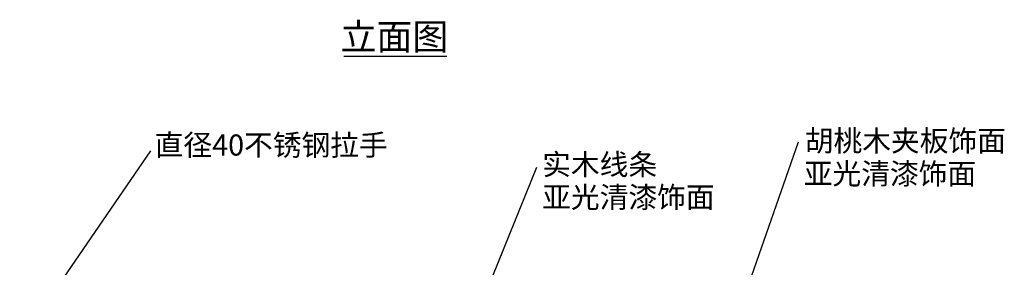
# Model space of a CAD drawing. Units: inches. Extents: x 122016 to 132311, y 51819 to 59086.
# Drawn here: x 124319 to 127124, y 54161 to 54865 of the extents above; entities that cross this region are included whole.
import ezdxf

# ---------------------------------------------------------------- set-up
doc = ezdxf.new("R2010")
doc.units = ezdxf.units.IN
doc.header["$MEASUREMENT"] = 0
doc.layers.add('3', color=3, linetype='Continuous')
doc.layers.add('TEXT', color=3, linetype='Continuous')
doc.styles.add('HZ', font='txt')
doc.dimstyles.get("Standard").update_dxf_attribs({"dimtxt": 0.18, "dimasz": 0.18, "dimexe": 0.18, "dimexo": 0.0625, "dimgap": 0.09, "dimtad": 0, "dimtih": 1, "dimtoh": 1, "dimdec": 4, "dimzin": 0, "dimdsep": 46, "dimtxsty": 'Standard', "dimcen": 0.09, "dimadec": 0, "dimazin": 0, "dimtfac": 1, "dimtdec": 4, "dimtofl": 0, "dimtmove": 0, "dimatfit": 3, "dimfxl": 1, "dimtolj": 1, "dimtzin": 0, "dimarcsym": 0})

msp = doc.modelspace()

# ---------------------------------------------------------------- linework, layer by layer
at = {"layer": 'TEXT', "color": 6}
msp.add_line((125242.3, 54760.8), (125536.2, 54760.8), dxfattribs=at)

# ---------------------------------------------------------------- texts
at = {"layer": '3', "style": 'HZ'}
for s, p in [('直径40不锈钢拉手', (124703.6, 54478.3)), ('胡桃木夹板饰面', (126555.8, 54490.4)), ('实木线条', (125807.6, 54423)), ('亚光清漆饰面', (126552.8, 54396.7)), ('亚光清漆饰面', (125807.6, 54329.9))]:
    msp.add_text(s, height=60, dxfattribs=at).set_placement(p)
at = {"layer": 'TEXT', "style": 'HZ'}
msp.add_text('立面图', height=75, dxfattribs=at).set_placement((125233.1, 54778.7))

# ---------------------------------------------------------------- leaders
at = {"layer": 'TEXT'}
for points in [[(126264.4, 53738.2), (126538, 54517)], [(124326.4, 53960.2), (124692.9, 54491.5)], [(125503.4, 53733.3), (125792.5, 54445.1)]]:
    msp.add_leader(points, dimstyle='Standard', override={"dimscale": 30, "dimtxt": 2, "dimasz": 0.5, "dimexe": 1, "dimexo": 1, "dimgap": 0.5, "dimtad": 1, "dimtih": 0, "dimtoh": 0, "dimdec": 0, "dimtxsty": 'HZ', "dimcen": 0, "dimtfac": 0.5, "dimtdec": 0, "dimtofl": 1, "dimldrblk": 'DOT'}, dxfattribs=at)

doc.saveas('drawing.dxf')
